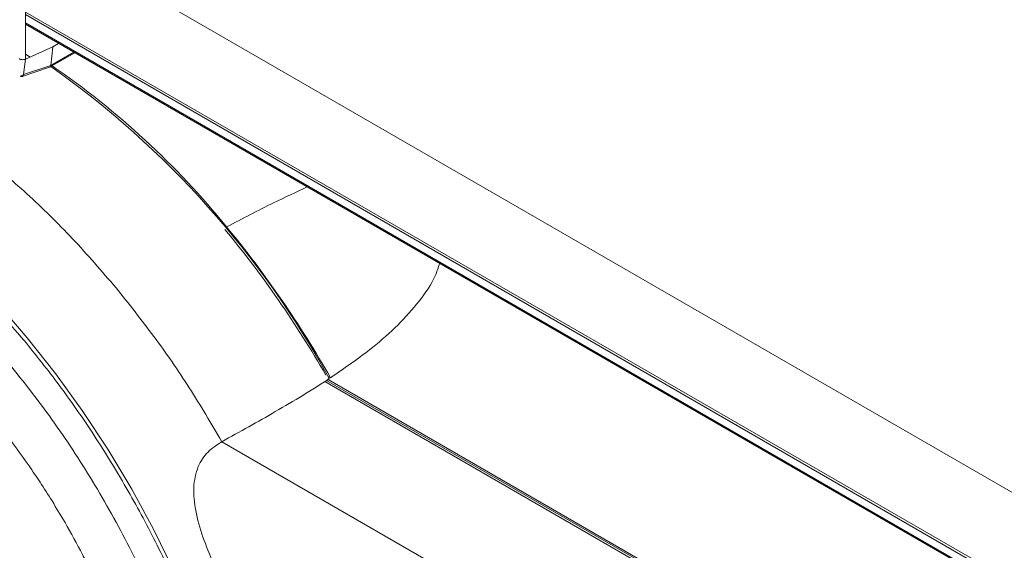
# Model space of a CAD drawing. Units: millimetres. Extents: x 906 to 1319, y 4 to 284.
# Drawn here: x 1076 to 1079, y 213 to 215 of the extents above; entities that cross this region are included whole.
import ezdxf

# ---------------------------------------------------------------- set-up
doc = ezdxf.new("R2010")
doc.units = ezdxf.units.MM

msp = doc.modelspace()

# ---------------------------------------------------------------- linework, layer by layer
at = {"color": 7, "linetype": 'Continuous', "lineweight": 15}
for p, q in [((1097.8302, 202.2884), (1053.127, 228.0951)), ((1075.7204, 214.5738), (1075.7204, 214.8776)), ((1075.7204, 214.7301), (1098.0668, 201.8298)), ((1096.0813, 202.9469), (1075.7204, 214.701)), ((1075.7204, 214.6965), (1096.0841, 202.9408)), ((1075.8165, 214.6172), (1075.7204, 214.5738)), ((1075.8165, 214.6172), (1075.8096, 214.5519)), ((1075.8372, 214.6291), (1075.8165, 214.6172)), ((1075.7371, 214.5813), (1075.7204, 214.591)), ((1075.8055, 214.5456), (1075.8937, 214.5965)), ((1075.7094, 214.5131), (1075.8054, 214.5455)), ((1075.7204, 214.5738), (1075.7142, 214.5197)), ((1075.8096, 214.5519), (1075.7142, 214.5197)), ((1075.7026, 214.5145), (1075.7026, 214.5146)), ((1085.1075, 208.6375), (1076.7784, 213.4458)), ((1076.7919, 213.4545), (1076.7832, 213.4595)), ((1076.7832, 213.4489), (1085.1108, 208.6415))]:
    msp.add_line(p, q, dxfattribs=at)
at = {"color": 8, "linetype": 'Continuous', "lineweight": 15}
for p, q in [((1075.7204, 214.7392), (1098.0612, 201.8421)), ((1075.8902, 214.5985), (1075.8096, 214.5519)), ((1075.7139, 214.5183), (1075.7026, 214.5145)), ((1076.7722, 213.4416), (1085.0956, 208.6367)), ((1076.4104, 213.2304), (1084.7583, 208.4112))]:
    msp.add_line(p, q, dxfattribs=at)
at = {"color": 7, "linetype": 'Continuous', "lineweight": 15, "flags": 128}
msp.add_lwpolyline([(1075.7142, 214.5197), (1075.7135, 214.5175), (1075.7126, 214.5156), (1075.7113, 214.5142), (1075.7098, 214.5133), (1075.7082, 214.5128), (1075.7064, 214.5129), (1075.7045, 214.5135), (1075.7026, 214.5145)], dxfattribs=at)
at = {"color": 8, "linetype": 'Continuous', "lineweight": 15, "flags": 128}
msp.add_lwpolyline([(1075.6236, 213.7145), (1075.7267, 213.5954), (1075.8258, 213.4701), (1075.9204, 213.3393), (1076.0099, 213.2036), (1076.0938, 213.0638), (1076.1718, 212.9207), (1076.2433, 212.7749)], dxfattribs=at)
at = {"color": 7, "linetype": 'Continuous', "lineweight": 15}
for centre, radius, start, end in [((1073.9287, 211.8864), 3.2595, 28.7005, 54.7473), ((1074.1578, 212.1428), 2.9226, 39.0616, 55.4738), ((1073.592, 211.6406), 3.6686, 29.8062, 39.5341), ((1073.5732, 211.6293), 3.7002, 29.5557, 39.5313)]:
    msp.add_arc(centre, radius, start, end, dxfattribs=at)
at = {"color": 8, "linetype": 'Continuous', "lineweight": 15}
for points, knots in [([(1076.0389, 213.7705), (1075.9884, 213.8292), (1075.8874, 213.9465), (1075.7266, 214.1033), (1075.5613, 214.2436), (1075.3926, 214.3647), (1075.2227, 214.4654), (1075.0535, 214.5443), (1074.8871, 214.6008), (1074.7254, 214.6339), (1074.5701, 214.6437), (1074.4238, 214.6289), (1074.3018, 214.598), (1074.2343, 214.5625), (1074.2078, 214.5485)], [0, 0, 0, 0, 0.0858431, 0.1716865, 0.2575293, 0.3433724, 0.4292168, 0.5150601, 0.6009035, 0.6867468, 0.7725898, 0.858433, 0.9442768, 1, 1, 1, 1]), ([(1073.8316, 214.3414), (1073.8803, 214.3675), (1073.9767, 214.4191), (1074.1428, 214.4555), (1074.3211, 214.4612), (1074.4969, 214.4347), (1074.6644, 214.3854), (1074.8202, 214.321), (1074.9779, 214.2373), (1075.1524, 214.1245), (1075.3395, 213.9775), (1075.5353, 213.7945), (1075.6561, 213.6552), (1075.716, 213.586)], [0, 0, 0, 0, 0.098887, 0.1960381, 0.2943819, 0.3937145, 0.4699252, 0.5467737, 0.6238803, 0.7008584, 0.8024865, 0.9019382, 1, 1, 1, 1]), ([(1076.4271, 213.9845), (1076.4829, 214.0139), (1076.5811, 214.0655), (1076.6714, 214.1071), (1076.7104, 214.125)], [0, 0, 0, 0, 0.56801, 1, 1, 1, 1]), ([(1075.716, 213.586), (1075.7575, 213.5342), (1075.8404, 213.4307), (1075.9581, 213.2611), (1076.0696, 213.0815), (1076.1739, 212.8898), (1076.2681, 212.6906), (1076.3507, 212.4847), (1076.4196, 212.276), (1076.4734, 212.0678), (1076.511, 211.8634), (1076.5321, 211.6661), (1076.5366, 211.4789), (1076.5251, 211.3048), (1076.4988, 211.1443), (1076.4591, 211.0006), (1076.407, 210.8721), (1076.3438, 210.7592), (1076.2691, 210.6602), (1076.1816, 210.5746), (1076.0821, 210.5026), (1076.0058, 210.4691), (1075.9676, 210.4523)], [0, 0, 0, 0, 0.046974, 0.09395, 0.143743, 0.193541, 0.245005, 0.297281, 0.350115, 0.403229, 0.456345, 0.509178, 0.561455, 0.612919, 0.662712, 0.712509, 0.759482, 0.80646, 0.853432, 0.900409, 0.950203, 1, 1, 1, 1]), ([(1075.085, 210.6762), (1075.1324, 210.6548), (1075.23, 210.6108), (1075.3746, 210.5683), (1075.5172, 210.5433), (1075.6532, 210.5389), (1075.7806, 210.5541), (1075.9098, 210.5914), (1076.0357, 210.6565), (1076.1521, 210.7539), (1076.248, 210.8749), (1076.3247, 211.0191), (1076.3818, 211.1882), (1076.4141, 211.3663), (1076.4259, 211.5456), (1076.4217, 211.7197), (1076.4022, 211.9031), (1076.3672, 212.0931), (1076.3172, 212.2867), (1076.2531, 212.4807), (1076.1763, 212.6721), (1076.0793, 212.8774), (1075.9599, 213.0914), (1075.818, 213.309), (1075.7142, 213.4401), (1075.663, 213.5046)], [0, 0, 0, 0, 0.038298, 0.078754, 0.11921, 0.159451, 0.199268, 0.238466, 0.289001, 0.338157, 0.385836, 0.433512, 0.482668, 0.533206, 0.572405, 0.612221, 0.652462, 0.692918, 0.733374, 0.773614, 0.813432, 0.85263, 0.903165, 0.952322, 1, 1, 1, 1])]:
    msp.add_open_spline(points, degree=3, knots=knots, dxfattribs=at)
at = {"color": 7, "linetype": 'Continuous', "lineweight": 15}
for points, knots in [([(1075.6983, 214.5754), (1075.6993, 214.5748), (1075.7013, 214.5737), (1075.7057, 214.5724), (1075.711, 214.5718), (1075.7164, 214.5723), (1075.7192, 214.5733), (1075.7204, 214.5738)], [0, 0, 0, 0, 0.1659157, 0.3201783, 0.5927409, 0.8193922, 1, 1, 1, 1]), ([(1075.8096, 214.5519), (1075.8092, 214.5506), (1075.8084, 214.5479), (1075.8065, 214.5457), (1075.805, 214.5455), (1075.8046, 214.5454)], [0, 0, 0, 0, 0.42304, 0.873492, 1, 1, 1, 1]), ([(1077.1752, 213.8567), (1077.1704, 213.8418), (1077.1558, 213.796), (1077.1048, 213.7233), (1077.0305, 213.6393), (1076.9279, 213.5484), (1076.8424, 213.4894), (1076.7919, 213.4545)], [0, 0, 0, 0, 0.097599, 0.300488, 0.504214, 0.70758, 1, 1, 1, 1]), ([(1075.0789, 213.7872), (1075.0789, 213.7872), (1075.0787, 213.7873), (1075.0804, 213.7863), (1075.0868, 213.7825), (1075.106, 213.771), (1075.1436, 213.7471), (1075.1981, 213.7095), (1075.2638, 213.6593), (1075.333, 213.6013), (1075.4043, 213.5358), (1075.476, 213.4637), (1075.5465, 213.3865), (1075.614, 213.3061), (1075.6763, 213.2256), (1075.7286, 213.1528), (1075.7739, 213.0857), (1075.8162, 213.0193), (1075.8666, 212.9351), (1075.9097, 212.8565), (1075.9497, 212.7778), (1075.9822, 212.7099), (1076.0179, 212.6287), (1076.0521, 212.5436), (1076.084, 212.4554), (1076.1127, 212.3659), (1076.1375, 212.2768), (1076.158, 212.1896), (1076.174, 212.1062), (1076.1855, 212.0287), (1076.1927, 211.96), (1076.1963, 211.9051), (1076.1974, 211.8687), (1076.1976, 211.8531), (1076.1976, 211.8488), (1076.1976, 211.8493), (1076.1976, 211.8493)], [0, 0, 0, 0, 0.000275, 0.002788, 0.007922, 0.02135, 0.044772, 0.082332, 0.120946, 0.161777, 0.203813, 0.246452, 0.289213, 0.33151, 0.372158, 0.409208, 0.436011, 0.465919, 0.5, 0.548999, 0.569014, 0.602107, 0.63629, 0.672706, 0.710345, 0.748719, 0.787373, 0.825872, 0.863713, 0.900211, 0.934283, 0.964052, 0.986455, 0.996085, 0.999881, 1, 1, 1, 1]), ([(1076.4104, 213.2304), (1076.373, 213.2938), (1076.2982, 213.4205), (1076.1735, 213.6017), (1076.0838, 213.7142), (1076.0389, 213.7705)], [0, 0, 0, 0, 0.333333, 0.666666, 1, 1, 1, 1]), ([(1076.7877, 213.4517), (1076.7569, 213.432), (1076.6954, 213.3925), (1076.5696, 213.3187), (1076.4733, 213.2653), (1076.4104, 213.2304)], [0, 0, 0, 0, 0.256864, 0.513706, 1, 1, 1, 1]), ([(1076.3804, 212.8048), (1076.3676, 212.8346), (1076.342, 212.894), (1076.3167, 212.9838), (1076.3079, 213.0701), (1076.3229, 213.143), (1076.3598, 213.1977), (1076.3934, 213.2194), (1076.4104, 213.2304)], [0, 0, 0, 0, 0.190924, 0.380969, 0.543228, 0.706821, 0.851894, 1, 1, 1, 1])]:
    msp.add_open_spline(points, degree=3, knots=knots, dxfattribs=at)

doc.saveas('drawing.dxf')
